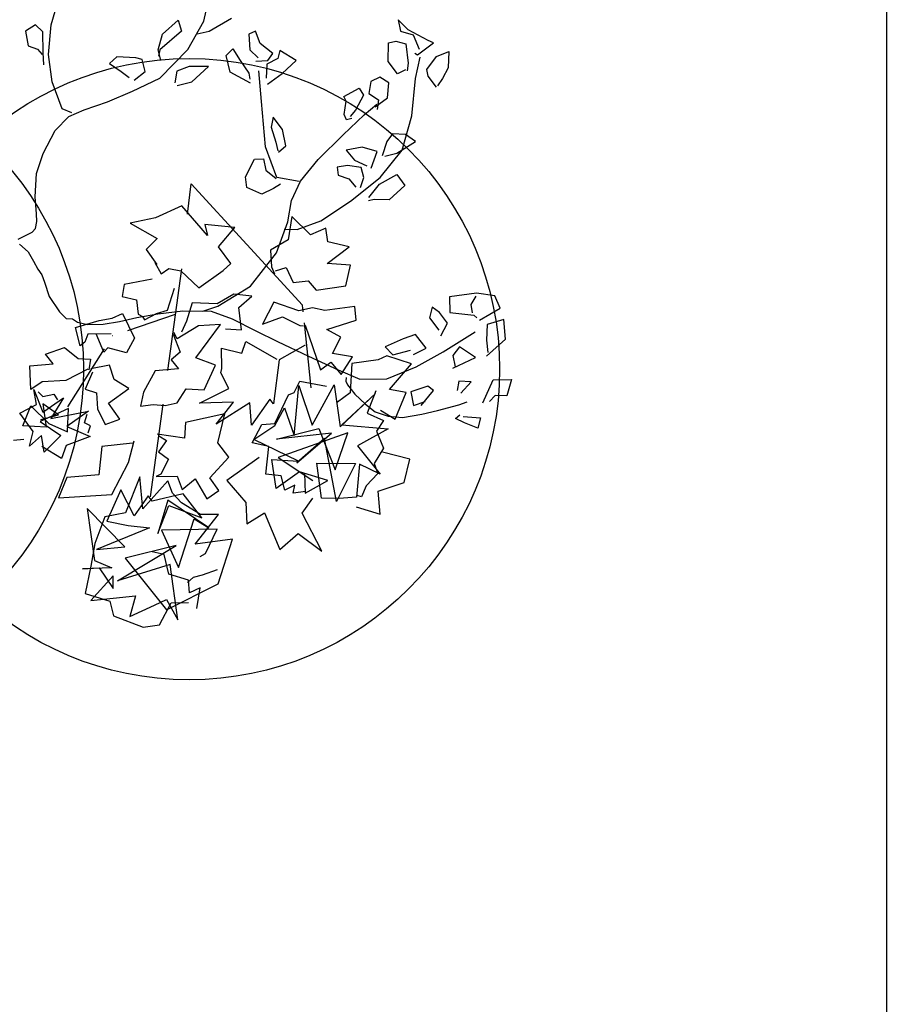
# Model space of a CAD drawing. Units: inches. Extents: x 11387 to 73799, y 694 to 39214.
# Drawn here: x 58908 to 60091, y 5512 to 6856 of the extents above; entities that cross this region are included whole.
import ezdxf

# ---------------------------------------------------------------- set-up
doc = ezdxf.new("R2010")
doc.units = ezdxf.units.IN
doc.layers.add('plca', color=7, linetype='Continuous')

# ---------------------------------------------------------------- blocks, each defined once
blk = doc.blocks.new('A$C516926BB')
blk.add_line((48.7041, 38.5194), (48.7041, 0))
blk = doc.blocks.new('A$C7BD96E3D')
at = {"linetype": 'Continuous'}
for p, q in [((0.8039, 0.8942), (0.8197, 0.9482)), ((1.0123, 0.8988), (1.0216, 0.9417)), ((0.9558, 0.8811), (0.9773, 0.9004)), ((0.9773, 0.9004), (0.9818, 0.8852)), ((1.0198, 0.8855), (1.0503, 0.9029)), ((1.2912, 0.8873), (1.2777, 0.9007)), ((1.2777, 0.9007), (1.2809, 0.8852)), ((0.7826, 0.8942), (0.7688, 0.8852)), ((0.7926, 0.8842), (0.7826, 0.8942)), ((0.8003, 0.8535), (0.8039, 0.8942)), ((0.9905, 0.8603), (1.0123, 0.8988)), ((1.3187, 0.8727), (1.2912, 0.8873)), ((0.7688, 0.8852), (0.7726, 0.8653)), ((0.7931, 0.8563), (0.7926, 0.8842)), ((0.9501, 0.86), (0.9558, 0.8811)), ((0.9818, 0.8852), (0.9523, 0.86)), ((1.0034, 0.8818), (1.0198, 0.8855)), ((1.0829, 0.8855), (1.0739, 0.8811)), ((1.0739, 0.8811), (1.0751, 0.8597)), ((1.0894, 0.8687), (1.0829, 0.8855)), ((1.2809, 0.8852), (1.2982, 0.8802)), ((1.2982, 0.8802), (1.3062, 0.8606)), ((0.7726, 0.8653), (0.7851, 0.8606)), ((0.7851, 0.8606), (0.7916, 0.8535)), ((0.9538, 0.8457), (0.9501, 0.86)), ((0.9523, 0.86), (0.9506, 0.851)), ((0.9523, 0.8212), (0.9905, 0.8603)), ((1.0429, 0.8522), (1.0519, 0.8613)), ((1.0519, 0.8613), (1.0621, 0.8451)), ((1.1064, 0.8547), (1.0894, 0.8687)), ((1.2639, 0.8439), (1.2644, 0.8696)), ((1.2644, 0.8696), (1.2744, 0.8715)), ((1.2744, 0.8715), (1.2879, 0.8681)), ((1.2879, 0.8681), (1.2914, 0.8417)), ((1.3039, 0.8532), (1.3257, 0.8696)), ((1.3257, 0.8696), (1.3187, 0.8727)), ((0.7941, 0.8392), (0.7931, 0.8563)), ((0.8051, 0.8162), (0.8003, 0.8535)), ((0.8936, 0.8504), (0.8836, 0.8411)), ((0.9196, 0.8488), (0.8936, 0.8504)), ((0.9281, 0.8467), (0.9196, 0.8488)), ((0.9321, 0.8305), (0.9281, 0.8467)), ((1.0481, 0.8293), (1.0429, 0.8522)), ((1.0751, 0.8597), (1.0866, 0.8491)), ((1.1131, 0.8482), (1.0981, 0.8401)), ((1.0996, 0.8454), (1.1064, 0.8547)), ((1.1161, 0.8588), (1.1131, 0.8482)), ((1.1384, 0.8454), (1.1161, 0.8588)), ((1.3004, 0.8554), (1.3039, 0.8532)), ((1.3011, 0.8206), (1.3077, 0.8498)), ((1.3167, 0.833), (1.3299, 0.8507)), ((1.3299, 0.8507), (1.3467, 0.8575)), ((1.3467, 0.8575), (1.3457, 0.8355)), ((0.8836, 0.8411), (0.8996, 0.8302)), ((0.9924, 0.837), (0.9756, 0.8308)), ((1.0189, 0.8373), (0.9924, 0.837)), ((0.9959, 0.8162), (1.0189, 0.8373)), ((1.0621, 0.8451), (1.0739, 0.828)), ((1.0831, 0.8442), (1.0996, 0.8454)), ((1.0981, 0.8401), (1.0976, 0.8212)), ((1.1194, 0.8274), (1.1384, 0.8454)), ((1.2767, 0.8271), (1.2639, 0.8439)), ((1.2914, 0.8417), (1.2899, 0.8314)), ((1.3457, 0.8355), (1.3382, 0.8206)), ((0.8996, 0.8302), (0.9103, 0.8221)), ((0.915, 0.8035), (0.9523, 0.8212)), ((0.9171, 0.8184), (0.9321, 0.8305)), ((0.9756, 0.8308), (0.9728, 0.815)), ((1.0761, 0.8144), (1.0481, 0.8293)), ((1.0739, 0.828), (1.0749, 0.8199)), ((1.0912, 0.7892), (1.0873, 0.8311)), ((1.0994, 0.8131), (1.1194, 0.8274)), ((1.2524, 0.8227), (1.2401, 0.8168)), ((1.2649, 0.815), (1.2524, 0.8227)), ((1.2877, 0.8327), (1.2767, 0.8271)), ((1.2961, 0.7699), (1.3011, 0.8206)), ((1.3184, 0.8237), (1.3167, 0.833)), ((1.3299, 0.8091), (1.3184, 0.8237)), ((1.3382, 0.8206), (1.3312, 0.8106)), ((0.8191, 0.7793), (0.8051, 0.8162)), ((0.9761, 0.8113), (0.9959, 0.8162)), ((1.2034, 0.796), (1.2244, 0.8075)), ((1.2244, 0.8075), (1.2301, 0.7979)), ((1.2401, 0.8168), (1.2376, 0.8004)), ((1.2629, 0.7942), (1.2649, 0.815)), ((0.8806, 0.7889), (0.915, 0.8035)), ((1.2064, 0.7898), (1.2034, 0.796)), ((1.2301, 0.7979), (1.2194, 0.7774)), ((1.2376, 0.8004), (1.2507, 0.7917)), ((1.2462, 0.7821), (1.2629, 0.7942)), ((0.849, 0.778), (0.8806, 0.7889)), ((1.0963, 0.7274), (1.0912, 0.7892)), ((1.2041, 0.7715), (1.2064, 0.7898)), ((1.2313, 0.7712), (1.2483, 0.7858)), ((1.2507, 0.7917), (1.2487, 0.7783)), ((0.8093, 0.7498), (0.8278, 0.7687)), ((0.8323, 0.774), (0.8191, 0.7793)), ((0.8278, 0.7687), (0.849, 0.778)), ((1.1071, 0.7678), (1.1044, 0.7541)), ((1.1199, 0.751), (1.1071, 0.7678)), ((1.2023, 0.7439), (1.2313, 0.7712)), ((1.2069, 0.7644), (1.2041, 0.7715)), ((1.2144, 0.7662), (1.2069, 0.7644)), ((1.2194, 0.7774), (1.2119, 0.769)), ((1.2829, 0.7227), (1.2961, 0.7699)), ((1.1044, 0.7541), (1.1104, 0.7339)), ((0.7928, 0.7184), (0.8093, 0.7498)), ((1.1244, 0.729), (1.1199, 0.751)), ((1.1685, 0.7103), (1.2023, 0.7439)), ((1.2699, 0.7454), (1.2622, 0.7349)), ((1.2874, 0.7445), (1.2699, 0.7454)), ((1.3014, 0.7349), (1.2874, 0.7445)), ((1.1118, 0.6855), (1.0963, 0.7274)), ((1.1104, 0.7339), (1.1131, 0.7218)), ((1.1144, 0.7203), (1.1244, 0.729)), ((1.2284, 0.7268), (1.2064, 0.7227)), ((1.2487, 0.7209), (1.2284, 0.7268)), ((1.2622, 0.7349), (1.2557, 0.7153)), ((1.2757, 0.7187), (1.3014, 0.7349)), ((0.7839, 0.6911), (0.7928, 0.7184)), ((1.2064, 0.7227), (1.2179, 0.7091)), ((1.2406, 0.6982), (1.2487, 0.7209)), ((1.2528, 0.6855), (1.2829, 0.7227)), ((1.2592, 0.7147), (1.2757, 0.7187)), ((1.0691, 0.6864), (1.0814, 0.7106)), ((1.0814, 0.7106), (1.0936, 0.7109)), ((1.0936, 0.7109), (1.0971, 0.6957)), ((1.1441, 0.6808), (1.1685, 0.7103)), ((1.2086, 0.7022), (1.1944, 0.6998)), ((1.1944, 0.6998), (1.1959, 0.6886)), ((1.2271, 0.6991), (1.2086, 0.7022)), ((1.2179, 0.7091), (1.2349, 0.7016)), ((1.2309, 0.6855), (1.2271, 0.6991)), ((0.7821, 0.6594), (0.7839, 0.6911)), ((1.0709, 0.6718), (1.0691, 0.6864)), ((1.0971, 0.6957), (1.1109, 0.6842)), ((1.1423, 0.6802), (1.1118, 0.6855)), ((1.1959, 0.6886), (1.2101, 0.6836)), ((1.2127, 0.6532), (1.2528, 0.6855)), ((1.2264, 0.6718), (1.2309, 0.6855)), ((1.2522, 0.6765), (1.2759, 0.6898)), ((1.2759, 0.6898), (1.2867, 0.6749)), ((0.99, 0.6358), (0.9952, 0.6768)), ((1.1472, 0.5114), (0.9952, 0.6768)), ((1.1171, 0.6765), (1.1074, 0.6706)), ((1.1318, 0.6544), (1.1441, 0.6808)), ((1.2101, 0.6836), (1.2199, 0.6724)), ((1.2374, 0.6581), (1.2522, 0.6765)), ((1.2867, 0.6749), (1.2652, 0.655)), ((0.7839, 0.6361), (0.7821, 0.6594)), ((1.0914, 0.6631), (1.0709, 0.6718)), ((1.1074, 0.6706), (1.0914, 0.6631)), ((0.9824, 0.6468), (0.9465, 0.6307)), ((1.0171, 0.6066), (0.9824, 0.6468)), ((1.127, 0.6249), (1.1318, 0.6544)), ((1.1718, 0.6265), (1.2127, 0.6532)), ((1.2447, 0.6554), (1.2371, 0.6538)), ((1.2652, 0.655), (1.2447, 0.6554)), ((0.7842, 0.6255), (0.7839, 0.6361)), ((1.1324, 0.6326), (1.1275, 0.6007)), ((1.1578, 0.6075), (1.1324, 0.6326)), ((0.7827, 0.6162), (0.7842, 0.6255)), ((0.9465, 0.6307), (0.9118, 0.6233)), ((0.9118, 0.6233), (0.9488, 0.6026)), ((1.0548, 0.6174), (1.0137, 0.6214)), ((1.0137, 0.6214), (1.0171, 0.6066)), ((1.1115, 0.5827), (1.127, 0.6249)), ((1.1396, 0.6147), (1.1718, 0.6265)), ((0.7588, 0.6016), (0.7671, 0.6054)), ((0.7671, 0.6054), (0.7779, 0.6109)), ((0.7779, 0.6109), (0.7827, 0.6162)), ((1.0323, 0.5912), (1.0548, 0.6174)), ((1.122, 0.6153), (1.1396, 0.6147)), ((1.1789, 0.6165), (1.1578, 0.6075)), ((1.1817, 0.5979), (1.1789, 0.6165)), ((0.7606, 0.5945), (0.7725, 0.5842)), ((0.9488, 0.6026), (0.9338, 0.5872)), ((1.1275, 0.6007), (1.1033, 0.5863)), ((1.2108, 0.5912), (1.1817, 0.5979)), ((0.7725, 0.5842), (0.78, 0.5715)), ((0.9338, 0.5872), (0.948, 0.5668)), ((1.0493, 0.5684), (1.0323, 0.5912)), ((1.076, 0.5373), (1.1115, 0.5827)), ((1.1033, 0.5863), (1.1048, 0.5635)), ((1.1807, 0.5681), (1.2108, 0.5912)), ((0.78, 0.5715), (0.7857, 0.5606)), ((0.9455, 0.5694), (0.9541, 0.5541)), ((1.0389, 0.5586), (1.0493, 0.5684)), ((1.2127, 0.566), (1.1807, 0.5681)), ((1.2062, 0.5376), (1.2127, 0.566)), ((0.7857, 0.5606), (0.7913, 0.5526)), ((0.7913, 0.5526), (0.7946, 0.5429)), ((0.9541, 0.5541), (0.9646, 0.5614)), ((0.9818, 0.5611), (0.9627, 0.4224)), ((0.9646, 0.5614), (0.9811, 0.5584)), ((0.9811, 0.5584), (1.0057, 0.5351)), ((1.0057, 0.5351), (1.0389, 0.5586)), ((1.1048, 0.5635), (1.1089, 0.5541)), ((1.1101, 0.5581), (1.1246, 0.5627)), ((1.1246, 0.5627), (1.1344, 0.5422)), ((0.7946, 0.5429), (0.8012, 0.5231)), ((0.9036, 0.5398), (0.901, 0.523)), ((0.942, 0.547), (0.9036, 0.5398)), ((1.1344, 0.5422), (1.1547, 0.5444)), ((1.1547, 0.5444), (1.1657, 0.532)), ((1.1657, 0.532), (1.2062, 0.5376)), ((0.9628, 0.5045), (0.9722, 0.5346)), ((1.0533, 0.5265), (1.0306, 0.513)), ((1.0312, 0.51), (1.076, 0.5373)), ((1.0777, 0.5238), (1.0533, 0.5265)), ((1.3844, 0.5277), (1.3477, 0.5227)), ((1.4094, 0.5243), (1.3844, 0.5277)), ((1.4167, 0.5072), (1.4094, 0.5243)), ((0.8012, 0.5231), (0.8152, 0.5022)), ((0.901, 0.523), (0.9203, 0.5188)), ((0.9203, 0.5188), (0.9225, 0.4992)), ((0.9964, 0.5148), (0.9888, 0.4897)), ((1.0306, 0.513), (0.9964, 0.5148)), ((1.06, 0.5084), (1.0777, 0.5238)), ((1.1077, 0.5157), (1.0926, 0.4856)), ((1.1418, 0.5038), (1.1077, 0.5157)), ((1.1481, 0.5025), (1.1472, 0.5114)), ((1.3477, 0.5227), (1.3479, 0.5016)), ((1.3772, 0.5125), (1.3842, 0.5237)), ((1.3789, 0.501), (1.3772, 0.5125)), ((0.8152, 0.5022), (0.8242, 0.4932)), ((0.8873, 0.4935), (0.9011, 0.4999)), ((0.9011, 0.4999), (0.9176, 0.4664)), ((0.9085, 0.4767), (0.9735, 0.4992)), ((0.921, 0.4945), (0.9496, 0.4995)), ((0.9225, 0.4992), (0.9288, 0.4961)), ((0.9313, 0.4915), (0.9476, 0.5)), ((0.9476, 0.5), (0.9628, 0.5045)), ((0.9496, 0.4995), (0.9837, 0.5038)), ((0.9837, 0.5038), (1.0222, 0.5032)), ((1.0109, 0.5032), (1.0312, 0.51)), ((1.0222, 0.5032), (1.0509, 0.4929)), ((1.0635, 0.4778), (1.06, 0.5084)), ((1.1606, 0.5077), (1.1418, 0.5038)), ((1.1776, 0.5041), (1.1606, 0.5077)), ((1.2185, 0.5095), (1.1776, 0.5041)), ((1.2201, 0.491), (1.2185, 0.5095)), ((1.3242, 0.5085), (1.3202, 0.4939)), ((1.3342, 0.5016), (1.3242, 0.5085)), ((1.3449, 0.487), (1.3342, 0.5016)), ((1.3479, 0.5016), (1.3807, 0.4976)), ((1.3807, 0.4976), (1.3849, 0.4942)), ((1.3887, 0.4911), (1.4167, 0.5072)), ((0.8242, 0.4932), (0.8332, 0.4929)), ((0.8332, 0.4929), (0.84, 0.488)), ((0.8372, 0.4808), (0.8694, 0.4903)), ((0.84, 0.488), (0.8535, 0.4852)), ((0.8535, 0.4852), (0.8747, 0.4855)), ((0.8694, 0.4903), (0.8873, 0.4935)), ((0.8747, 0.4855), (0.8974, 0.4892)), ((0.8974, 0.4892), (0.921, 0.4945)), ((0.9288, 0.4961), (0.9313, 0.4915)), ((0.9888, 0.4897), (0.9819, 0.4745)), ((1.0016, 0.4395), (1.0351, 0.485)), ((1.0351, 0.485), (1.0049, 0.4832)), ((1.0509, 0.4929), (1.0834, 0.4762)), ((1.0926, 0.4856), (1.1196, 0.4955)), ((1.1196, 0.4955), (1.1434, 0.4836)), ((1.1588, 0.3984), (1.1496, 0.4874)), ((1.1508, 0.4839), (1.1714, 0.4231)), ((1.1801, 0.4781), (1.2201, 0.491)), ((1.3202, 0.4939), (1.3329, 0.4771)), ((1.3357, 0.4696), (1.3449, 0.487)), ((1.3992, 0.4849), (1.3984, 0.4634)), ((1.4217, 0.492), (1.3992, 0.4849)), ((1.4242, 0.465), (1.4217, 0.492)), ((0.8435, 0.4559), (0.8372, 0.4808)), ((0.854, 0.4718), (0.85, 0.4607)), ((0.886, 0.4722), (0.854, 0.4718)), ((0.8757, 0.4472), (0.8652, 0.4723)), ((0.9703, 0.4719), (0.9802, 0.4472)), ((0.9758, 0.4655), (0.9713, 0.4742)), ((1.0049, 0.4832), (0.9758, 0.4655)), ((1.0419, 0.479), (1.0635, 0.4778)), ((1.0834, 0.4762), (1.1127, 0.4619)), ((1.1434, 0.4836), (1.1482, 0.4832)), ((1.1995, 0.4678), (1.1801, 0.4781)), ((1.3012, 0.4715), (1.2844, 0.4656)), ((1.3157, 0.4529), (1.3012, 0.4715)), ((1.3391, 0.4479), (1.3827, 0.4749)), ((0.85, 0.4607), (0.8435, 0.4559)), ((0.888, 0.4697), (0.8877, 0.4696)), ((0.9176, 0.4664), (0.9068, 0.4462)), ((1.0642, 0.4459), (1.0695, 0.4616)), ((1.0695, 0.4616), (1.1119, 0.4375)), ((1.1127, 0.4619), (1.1551, 0.442)), ((1.188, 0.4455), (1.1995, 0.4678)), ((1.2844, 0.4656), (1.2597, 0.4544)), ((1.3982, 0.4417), (1.4242, 0.465)), ((1.3984, 0.4634), (1.4002, 0.447)), ((0.796, 0.4446), (0.8223, 0.4536)), ((0.8068, 0.4312), (0.796, 0.4446)), ((0.8223, 0.4536), (0.8409, 0.4386)), ((0.8763, 0.4516), (0.826, 0.3727)), ((0.8811, 0.453), (0.8757, 0.4472)), ((0.9068, 0.4462), (0.8811, 0.453)), ((0.9802, 0.4472), (0.9678, 0.4366)), ((1.0362, 0.4527), (1.0642, 0.4459)), ((1.0371, 0.4249), (1.0362, 0.4527)), ((1.1505, 0.4566), (1.1152, 0.4366)), ((1.2154, 0.4411), (1.188, 0.4455)), ((1.2597, 0.4544), (1.2702, 0.4435)), ((1.2702, 0.4435), (1.2944, 0.4498)), ((1.2984, 0.4439), (1.3157, 0.4529)), ((1.3023, 0.4274), (1.3391, 0.4479)), ((1.3612, 0.4544), (1.3524, 0.4429)), ((1.3832, 0.4401), (1.3612, 0.4544)), ((0.7749, 0.4285), (0.8068, 0.4312)), ((0.8409, 0.4386), (0.8576, 0.4375)), ((0.8576, 0.4375), (0.8551, 0.4232)), ((0.9678, 0.4366), (0.9775, 0.4246)), ((1.0284, 0.4295), (1.0016, 0.4395)), ((1.1152, 0.4366), (1.1074, 0.3766)), ((1.1551, 0.442), (1.1957, 0.4231)), ((1.1714, 0.4231), (1.1859, 0.4337)), ((1.1859, 0.4337), (1.1997, 0.4168)), ((1.1997, 0.4168), (1.2154, 0.4411)), ((1.2143, 0.4318), (1.2122, 0.3916)), ((1.2501, 0.4367), (1.2143, 0.4318)), ((1.2619, 0.4421), (1.2501, 0.4367)), ((1.296, 0.4313), (1.2619, 0.4421)), ((1.2657, 0.3965), (1.296, 0.4313)), ((1.3522, 0.4255), (1.3832, 0.4401)), ((1.3524, 0.4429), (1.3552, 0.4271)), ((0.776, 0.3963), (0.7749, 0.4285)), ((0.8541, 0.424), (0.8238, 0.4085)), ((0.8601, 0.42), (0.8503, 0.3966)), ((0.8837, 0.4297), (0.8582, 0.4245)), ((0.8898, 0.41), (0.8837, 0.4297)), ((0.946, 0.4217), (0.93, 0.3925)), ((0.9775, 0.4246), (0.946, 0.4217)), ((1.0127, 0.3959), (1.0284, 0.4295)), ((1.0355, 0.4192), (1.0371, 0.4249)), ((1.0466, 0.3975), (1.0355, 0.4192)), ((1.1957, 0.4231), (1.2253, 0.4103)), ((1.2623, 0.4109), (1.3023, 0.4274)), ((0.7916, 0.4069), (0.776, 0.3963)), ((0.8238, 0.4085), (0.7916, 0.4069)), ((0.9101, 0.3977), (0.8898, 0.41)), ((1.1357, 0.3922), (1.1432, 0.4075)), ((1.1432, 0.4075), (1.1799, 0.4007)), ((1.2065, 0.4125), (1.2062, 0.4078)), ((1.2062, 0.4078), (1.2083, 0.4026)), ((1.2253, 0.4103), (1.2623, 0.4109)), ((1.3604, 0.4075), (1.3582, 0.3951)), ((1.3774, 0.4069), (1.3604, 0.4075)), ((1.3632, 0.3911), (1.3774, 0.4069)), ((1.3934, 0.378), (1.4072, 0.4094)), ((1.4072, 0.4094), (1.4322, 0.41)), ((1.4322, 0.41), (1.4259, 0.3876)), ((0.784, 0.3758), (0.7804, 0.3963)), ((0.7804, 0.3963), (0.7927, 0.3655)), ((0.7861, 0.3932), (0.7926, 0.3869)), ((0.7926, 0.3869), (0.8077, 0.39)), ((0.8077, 0.39), (0.8127, 0.382)), ((0.8503, 0.3966), (0.8657, 0.3917)), ((0.8657, 0.3917), (0.867, 0.3698)), ((0.8822, 0.3775), (0.9101, 0.3977)), ((0.93, 0.3925), (0.9257, 0.3736)), ((0.9761, 0.3782), (0.9883, 0.397)), ((0.9883, 0.397), (1.0127, 0.3959)), ((1.0062, 0.3775), (1.0466, 0.3975)), ((1.128, 0.3891), (1.1357, 0.3922)), ((1.1358, 0.3336), (1.1421, 0.4018)), ((1.1421, 0.4018), (1.1604, 0.3475)), ((1.1604, 0.3475), (1.1903, 0.4026)), ((1.1903, 0.4026), (1.1983, 0.3453)), ((1.2122, 0.3916), (1.1948, 0.3788)), ((1.1983, 0.3453), (1.2468, 0.3907)), ((1.2468, 0.3907), (1.2005, 0.348)), ((1.2083, 0.4026), (1.2136, 0.3963)), ((1.2136, 0.3963), (1.2184, 0.3901)), ((1.2184, 0.3901), (1.2328, 0.3762)), ((1.2469, 0.3943), (1.2351, 0.3638)), ((1.2883, 0.3924), (1.2657, 0.3965)), ((1.2734, 0.3558), (1.2883, 0.3924)), ((1.3179, 0.401), (1.2947, 0.3932)), ((1.2947, 0.3932), (1.2987, 0.3743)), ((1.3092, 0.3743), (1.3257, 0.3951)), ((1.3257, 0.3951), (1.3179, 0.401)), ((0.8137, 0.3619), (0.7923, 0.3769)), ((0.7923, 0.3769), (0.7969, 0.3447)), ((0.7927, 0.3655), (0.8206, 0.3849)), ((0.8206, 0.3849), (0.8034, 0.3569)), ((0.8977, 0.3556), (0.8822, 0.3775)), ((0.9564, 0.3765), (0.939, 0.25)), ((0.9594, 0.3745), (0.9761, 0.3782)), ((1.0527, 0.3792), (1.0062, 0.3775)), ((1.029, 0.3491), (1.0527, 0.3792)), ((1.0752, 0.3779), (1.029, 0.3491)), ((1.0773, 0.3478), (1.0752, 0.3779)), ((1.1024, 0.3832), (1.0773, 0.3478)), ((1.1074, 0.3766), (1.1024, 0.3832)), ((1.1091, 0.35), (1.128, 0.3891)), ((1.2987, 0.3743), (1.3144, 0.3799)), ((1.3603, 0.3752), (1.3719, 0.3793)), ((1.4099, 0.388), (1.4022, 0.3799)), ((1.4259, 0.3876), (1.4099, 0.388)), ((0.7612, 0.3638), (0.784, 0.3758)), ((0.7793, 0.3392), (0.7612, 0.3638)), ((0.7652, 0.3469), (0.7762, 0.3741)), ((0.7762, 0.3741), (0.8007, 0.35)), ((0.8275, 0.3705), (0.7887, 0.3525)), ((0.8034, 0.3569), (0.855, 0.3666)), ((0.855, 0.3666), (0.8253, 0.3458)), ((0.826, 0.3386), (0.8275, 0.3705)), ((0.867, 0.3698), (0.8778, 0.3485)), ((0.9257, 0.3736), (0.9433, 0.376)), ((0.9433, 0.376), (0.9594, 0.3745)), ((1.0411, 0.3632), (0.9874, 0.3512)), ((1.0316, 0.3237), (1.0411, 0.3632)), ((1.1092, 0.3472), (1.1226, 0.3713)), ((1.1226, 0.3713), (1.1358, 0.3336)), ((1.2328, 0.3762), (1.2462, 0.3659)), ((1.2351, 0.3638), (1.2574, 0.354)), ((1.2462, 0.3659), (1.2638, 0.36)), ((1.2534, 0.3679), (1.2734, 0.3558)), ((1.3101, 0.3628), (1.3313, 0.3675)), ((1.3313, 0.3675), (1.3603, 0.3752)), ((0.7887, 0.3525), (0.8173, 0.3333)), ((0.79, 0.3552), (0.8137, 0.3619)), ((0.8007, 0.35), (0.826, 0.3386)), ((0.8495, 0.3509), (0.8529, 0.3625)), ((0.8577, 0.3467), (0.8495, 0.3509)), ((0.8778, 0.3485), (0.8977, 0.3556)), ((0.9874, 0.3512), (0.9857, 0.3297)), ((1.0916, 0.3485), (1.1091, 0.35)), ((1.2574, 0.354), (1.2482, 0.3395)), ((1.2638, 0.36), (1.2835, 0.3581)), ((1.2835, 0.3581), (1.3101, 0.3628)), ((1.3557, 0.3569), (1.3617, 0.3616)), ((1.3682, 0.3507), (1.3557, 0.3569)), ((1.3662, 0.3594), (1.3902, 0.3578)), ((1.3862, 0.3436), (1.3682, 0.3507)), ((1.3902, 0.3578), (1.3862, 0.3436)), ((0.7969, 0.3447), (0.7652, 0.3469)), ((0.7744, 0.3189), (0.7793, 0.3392)), ((0.8253, 0.3458), (0.8572, 0.3322)), ((0.8544, 0.3373), (0.8577, 0.3467)), ((1.0785, 0.3237), (1.0916, 0.3485)), ((1.0804, 0.3281), (1.1092, 0.3472)), ((1.1113, 0.3283), (1.1693, 0.343)), ((1.1865, 0.3369), (1.1113, 0.3283)), ((1.209, 0.3372), (1.1139, 0.3034)), ((1.1392, 0.2962), (1.1865, 0.3369)), ((1.1693, 0.343), (1.1914, 0.2865)), ((1.1914, 0.2865), (1.209, 0.3372)), ((1.2005, 0.348), (1.2639, 0.3425)), ((1.2639, 0.3425), (1.222, 0.3195)), ((1.2482, 0.3395), (1.2576, 0.3162)), ((0.7524, 0.3272), (0.7667, 0.3283)), ((0.7907, 0.3333), (0.7744, 0.3189)), ((0.7943, 0.3106), (0.7907, 0.3333)), ((0.8173, 0.3333), (0.7943, 0.3106)), ((0.8572, 0.3322), (0.8246, 0.3197)), ((0.9148, 0.3231), (0.8729, 0.3187)), ((0.9094, 0.2966), (0.9173, 0.3262)), ((0.9857, 0.3297), (0.9484, 0.3353)), ((0.9612, 0.3265), (0.9506, 0.3113)), ((0.9511, 0.3332), (0.9612, 0.3265)), ((1.0464, 0.304), (1.0316, 0.3237)), ((1.1012, 0.3184), (1.0785, 0.3237)), ((1.1416, 0.2987), (1.0804, 0.3281)), ((1.1769, 0.3292), (1.1392, 0.2962)), ((1.1932, 0.2435), (1.1769, 0.3292)), ((0.8181, 0.3023), (0.7911, 0.3184)), ((0.8246, 0.3197), (0.8181, 0.3023)), ((0.8729, 0.3187), (0.8688, 0.2799)), ((0.9506, 0.3113), (0.9641, 0.3013)), ((1.0971, 0.2809), (1.1012, 0.3184)), ((1.222, 0.3195), (1.2532, 0.2807)), ((1.2576, 0.3162), (1.2447, 0.2951)), ((1.2937, 0.3012), (1.2563, 0.3108)), ((0.8866, 0.2531), (0.9094, 0.2966)), ((0.9641, 0.3013), (0.9536, 0.2809)), ((1.0205, 0.2758), (1.0464, 0.304)), ((1.0878, 0.3033), (1.0438, 0.2721)), ((1.111, 0.2612), (1.105, 0.3006)), ((1.105, 0.3006), (1.1416, 0.2987)), ((1.1139, 0.3034), (1.1613, 0.2721)), ((1.1729, 0.2482), (1.1666, 0.2956)), ((1.1666, 0.2956), (1.2193, 0.2951)), ((1.2858, 0.2693), (1.2937, 0.3012)), ((1.1427, 0.284), (1.111, 0.2612)), ((1.1816, 0.2721), (1.1427, 0.284)), ((1.2193, 0.2951), (1.1932, 0.2435)), ((1.2249, 0.2945), (1.2209, 0.2493)), ((1.2532, 0.2807), (1.2249, 0.2945)), ((1.2447, 0.2951), (1.25, 0.2817)), ((0.8254, 0.276), (0.814, 0.2484)), ((0.8688, 0.2799), (0.8254, 0.276)), ((0.9249, 0.2773), (0.9054, 0.228)), ((0.9289, 0.2335), (0.9249, 0.2773)), ((0.963, 0.2715), (0.9289, 0.2335)), ((0.9536, 0.2809), (0.9472, 0.2775)), ((0.9472, 0.2775), (0.9758, 0.2778)), ((0.9695, 0.2549), (0.963, 0.2715)), ((0.9758, 0.2778), (0.9829, 0.2597)), ((0.9829, 0.2597), (1.0006, 0.2742)), ((1.0006, 0.2742), (1.0162, 0.2469)), ((1.0326, 0.2585), (1.0205, 0.2758)), ((1.0438, 0.2721), (1.0697, 0.2422)), ((1.1179, 0.2784), (1.0971, 0.2809)), ((1.123, 0.2591), (1.1179, 0.2784)), ((1.1499, 0.282), (1.1505, 0.2546)), ((1.1505, 0.2546), (1.1816, 0.2721)), ((1.25, 0.2817), (1.2339, 0.2648)), ((1.2501, 0.2577), (1.2858, 0.2693)), ((0.899, 0.2593), (0.8798, 0.2166)), ((0.917, 0.2241), (0.899, 0.2593)), ((1.0162, 0.2469), (1.0326, 0.2585)), ((1.1366, 0.2659), (1.123, 0.2591)), ((1.1344, 0.2549), (1.1366, 0.2659)), ((1.1515, 0.2572), (1.1344, 0.2549)), ((1.2339, 0.2648), (1.2275, 0.2499)), ((1.2532, 0.2263), (1.2501, 0.2577)), ((0.814, 0.2484), (0.8866, 0.2531)), ((0.9365, 0.251), (0.917, 0.2241)), ((0.9416, 0.2438), (0.9365, 0.251)), ((0.984, 0.2538), (0.9416, 0.2438)), ((0.963, 0.2452), (0.9496, 0.1997)), ((1.0193, 0.2075), (0.963, 0.2452)), ((0.982, 0.2418), (0.9695, 0.2549)), ((1.0095, 0.2213), (0.984, 0.2538)), ((1.0697, 0.2422), (1.0712, 0.2131)), ((1.1464, 0.2273), (1.161, 0.2479)), ((1.197, 0.2474), (1.1729, 0.2482)), ((1.2209, 0.2493), (1.197, 0.2474)), ((1.2275, 0.2499), (1.2215, 0.2515)), ((0.9045, 0.1814), (0.853, 0.2338)), ((0.853, 0.2338), (0.863, 0.1631)), ((0.9496, 0.1997), (0.9646, 0.2382)), ((0.9646, 0.2382), (1.0095, 0.2213)), ((1.0077, 0.2258), (0.982, 0.2418)), ((1.2201, 0.2363), (1.2532, 0.2263)), ((0.8773, 0.2227), (0.8635, 0.1861)), ((0.9054, 0.228), (0.8773, 0.2227)), ((0.8798, 0.2166), (0.909, 0.2108)), ((0.9778, 0.1534), (0.999, 0.2197)), ((0.999, 0.2197), (1.0193, 0.2075)), ((1.0003, 0.185), (1.0322, 0.2255)), ((1.0322, 0.2255), (1.0077, 0.2258)), ((1.0712, 0.2131), (1.0952, 0.2281)), ((1.0952, 0.2281), (1.1162, 0.1779)), ((1.1732, 0.1758), (1.1464, 0.2273)), ((0.9382, 0.2077), (0.8659, 0.1781)), ((0.909, 0.2108), (0.9382, 0.2077)), ((1.0304, 0.2058), (0.9543, 0.2041)), ((0.9543, 0.2041), (0.9778, 0.1534)), ((1.0146, 0.1725), (1.0304, 0.2058)), ((1.0516, 0.1922), (1.0003, 0.185)), ((1.0318, 0.1312), (1.0516, 0.1922)), ((1.1162, 0.1779), (1.1413, 0.1998)), ((1.1413, 0.1998), (1.1732, 0.1758)), ((0.8635, 0.1861), (0.8579, 0.1553)), ((0.8659, 0.1781), (0.9045, 0.1814)), ((0.8943, 0.1354), (0.9744, 0.1836)), ((0.9744, 0.1836), (0.905, 0.1659)), ((0.9581, 0.1709), (0.9418, 0.1747)), ((0.863, 0.1631), (0.8869, 0.1531)), ((0.905, 0.1659), (0.9615, 0.0955)), ((0.9646, 0.1442), (0.9581, 0.1709)), ((1.0072, 0.1684), (1.0146, 0.1725)), ((0.8869, 0.1531), (0.8469, 0.1517)), ((0.8469, 0.1517), (0.8695, 0.1528)), ((0.8579, 0.1553), (0.8503, 0.1179)), ((0.8695, 0.1528), (0.8887, 0.1248)), ((0.9662, 0.1573), (0.8943, 0.1354)), ((0.9766, 0.0821), (0.9662, 0.1573)), ((1.0307, 0.1501), (1.0101, 0.1429)), ((0.8885, 0.142), (0.8581, 0.1082)), ((0.8887, 0.1248), (0.8885, 0.142)), ((0.9916, 0.1359), (0.9646, 0.1442)), ((0.9978, 0.1395), (0.9898, 0.1329)), ((0.9929, 0.119), (0.9916, 0.1359)), ((1.0101, 0.1429), (0.9978, 0.1395)), ((0.9615, 0.0955), (1.0318, 0.1312)), ((1.0074, 0.1254), (0.9929, 0.119)), ((1.0028, 0.0974), (1.0074, 0.1254)), ((0.8503, 0.1179), (0.8842, 0.1074)), ((0.8581, 0.1082), (0.919, 0.1149)), ((0.919, 0.1149), (0.9112, 0.0863)), ((0.9449, 0.1018), (0.9612, 0.1096)), ((0.9612, 0.1096), (0.9766, 0.0821)), ((0.8842, 0.1074), (0.8889, 0.0874)), ((0.9112, 0.0863), (0.9449, 0.1018)), ((0.9519, 0.0752), (0.9675, 0.1052)), ((0.9675, 0.1052), (0.9914, 0.1057)), ((0.8889, 0.0874), (0.9293, 0.0719)), ((0.9293, 0.0719), (0.9519, 0.0752))]:
    blk.add_line(p, q, dxfattribs=at)
for centre in [(0.424, 0.424), (0.9921, 0.424)]:
    blk.add_circle(centre, 0.424, dxfattribs=at)

msp = doc.modelspace()

# ---------------------------------------------------------------- block references
at = {"xscale": 1000, "yscale": 1000, "zscale": 1000}
msp.add_blockref('A$C7BD96E3D', (58146.8, 5954.7), dxfattribs=at)
at = {"layer": 'plca', "color": 155, "true_color": 0x546d8e, "xscale": 1000, "yscale": 1000, "zscale": 1000}
msp.add_blockref('A$C516926BB', (11386.7, 694.4), dxfattribs=at)

doc.saveas('drawing.dxf')
